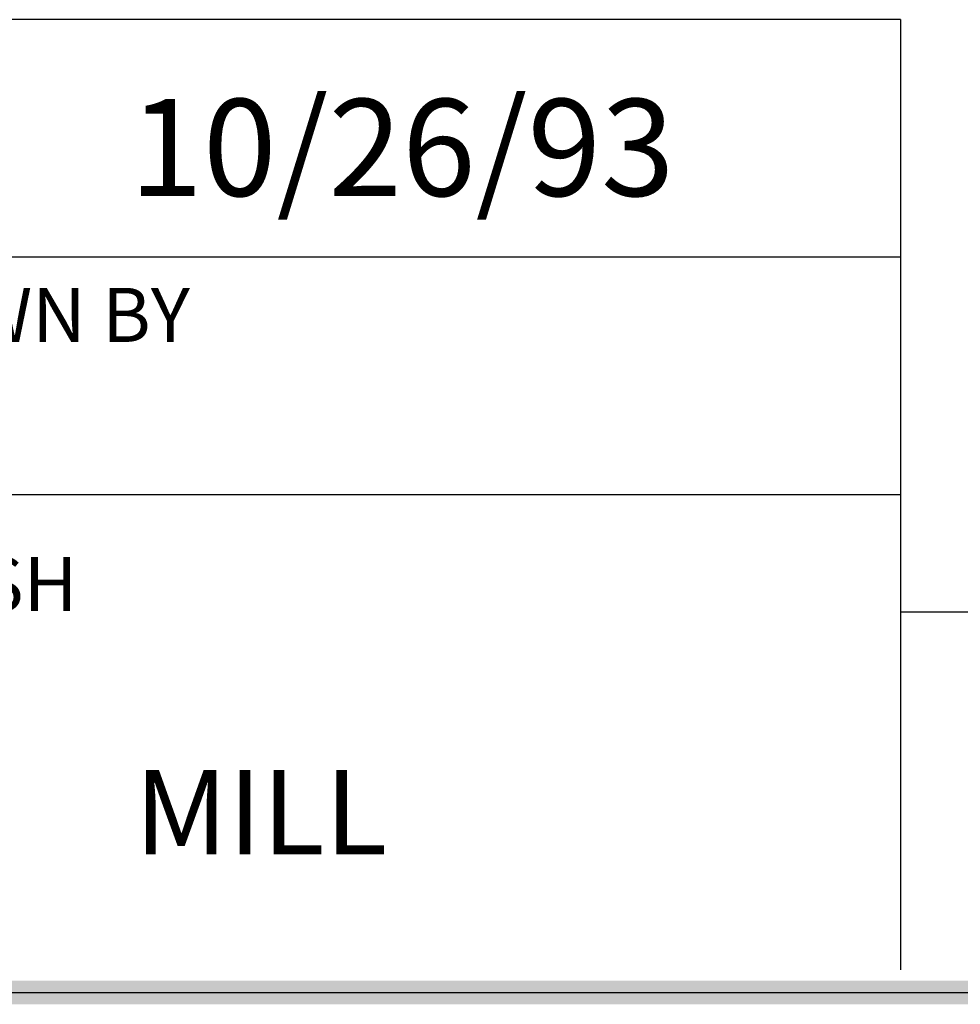
# Model space of a CAD drawing. Extents: x 2.8 to 13, y 5 to 18.2.
# Drawn here: x 6.3 to 7.5, y 5.2 to 6.4 of the extents above; entities that cross this region are included whole.
import ezdxf

# ---------------------------------------------------------------- set-up
doc = ezdxf.new("R2010")
doc.units = 0
doc.header["$MEASUREMENT"] = 0
doc.layers.get('0').update_dxf_attribs({"linetype": 'CONTINUOUS'})
doc.layers.add('DIM', color=1, linetype='CONTINUOUS')
doc.styles.add('BAVWM$0$STANDARD', font='txt')
doc.styles.add('STD', font='txt')

# ---------------------------------------------------------------- blocks, each defined once
blk = doc.blocks.new('BAVWM')
for p, q in [((5.1228, 1.6642), (3.9371, 1.6642)), ((5.1228, 1.6642), (5.1228, 0.6642)), ((5.1228, 1.4142), (3.9371, 1.4142)), ((5.1228, 1.1642), (3.9371, 1.1642))]:
    blk.add_line(p, q)
at = {"color": 7}
for p, q in [((5.1228, 1.0411), (9.3728, 1.0411)), ((3.1299, 0.6404), (9.3799, 0.6404))]:
    blk.add_line(p, q, dxfattribs=at)
blk.add_trace([(1.6424, 0.6529), (1.6174, 0.6279), (9.3674, 0.6529), (9.3924, 0.6279)], dxfattribs=at)
at = {"style": 'BAVWM$0$STANDARD'}
for s, p in [('DRAWN BY', (3.9912, 1.325)), ('FINISH', (4.0095, 1.0418))]:
    blk.add_text(s, height=0.05695, dxfattribs=at).set_placement(p)

msp = doc.modelspace()

# ---------------------------------------------------------------- block references
at = {"color": 7, "xscale": 1.222792294071292, "yscale": 1.222792294071292, "zscale": 1.222792294071292}
msp.add_blockref('BAVWM', (1.2072, 4.4069), dxfattribs=at)

# ---------------------------------------------------------------- texts
at = {"layer": 'DIM', "color": 7, "style": 'STD'}
for s, height, p in [('10/26/93', 0.12493, (6.4795, 6.2149)), ('MILL', 0.10877, (6.4859, 5.3676))]:
    msp.add_text(s, height=height, dxfattribs=at).set_placement(p)

doc.saveas('drawing.dxf')
